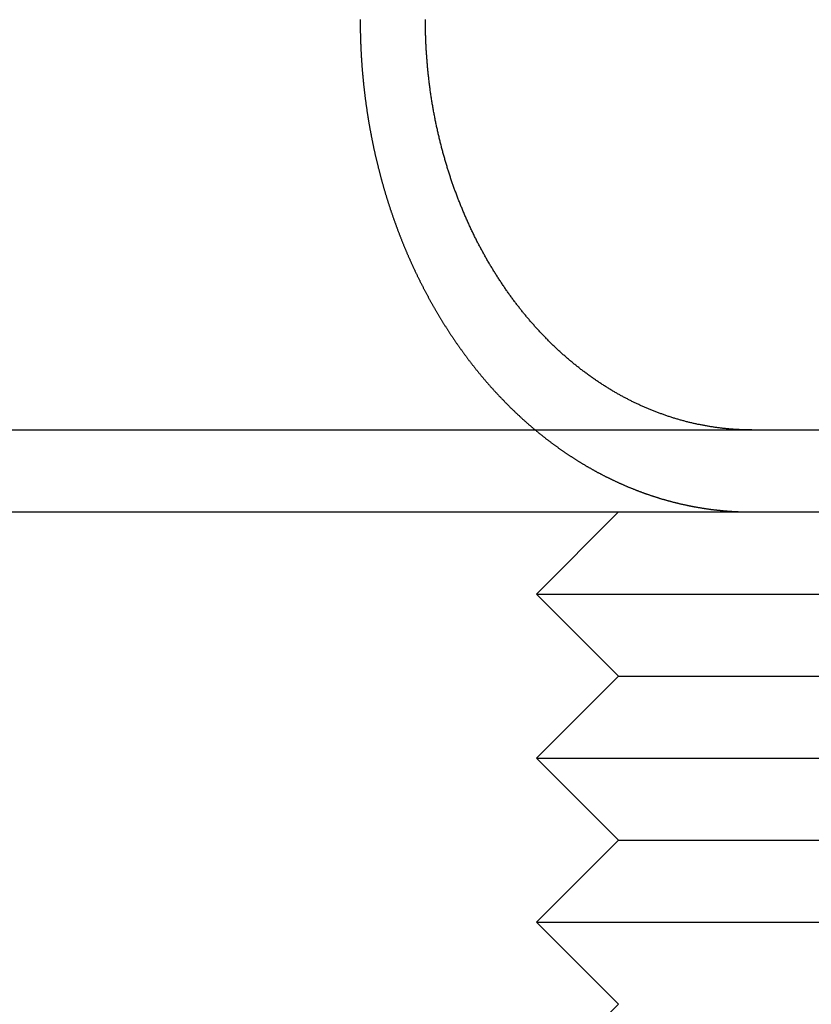
# Model space of a CAD drawing. Extents: x -161 to 139, y 206 to 1003.
# Drawn here: x 67 to 77, y 905 to 917 of the extents above; entities that cross this region are included whole.
import ezdxf

# ---------------------------------------------------------------- set-up
doc = ezdxf.new("R2010")
doc.units = 0
doc.header["$LTSCALE"] = 20
doc.linetypes.add('VERDECKT', pattern=[0.375, 0.25, -0.125])
doc.layers.get('0').update_dxf_attribs({"linetype": 'CONTINUOUS'})
doc.layers.add('HILF', color=2, linetype='CONTINUOUS')

# ---------------------------------------------------------------- blocks, each defined once
blk = doc.blocks.new('A$C98D42F3E')
at = {"color": 3, "linetype": 'CONTINUOUS', "extrusion": (0, 1, -2e-16)}
for p, q in [((-120.10434, 296), (130, 296)), ((70.98265, 295), (130, 295)), ((84.85557, 295), (83.85557, 294)), ((83.85557, 294), (93.85557, 294)), ((84.85557, 293), (83.85557, 294)), ((84.85557, 293), (83.85557, 292)), ((84.85557, 293), (92.85557, 293)), ((83.85557, 292), (93.85557, 292)), ((84.85557, 291), (83.85557, 292)), ((84.85557, 291), (83.85557, 290)), ((84.85557, 291), (92.85557, 291)), ((83.85557, 290), (93.85557, 290)), ((84.85557, 289), (83.85557, 290))]:
    blk.add_line(p, q, dxfattribs=at)
at = {"color": 1, "linetype": 'VERDECKT', "extrusion": (0, 1, -2e-16)}
blk.add_line((84.85557, 289), (83.85557, 288), dxfattribs=at)
at = {"color": 1}
for points in [[(81.7049, 301, 0), (81.7049, 300.992, 0), (81.7049, 300.984, 0), (81.7049, 300.976, 0), (81.7049, 300.968, 0), (81.705, 300.96, 0), (81.705, 300.952, 0), (81.7051, 300.944, 0), (81.7051, 300.936, 0), (81.7052, 300.928, 0), (81.7053, 300.92, 0), (81.7054, 300.912, 0), (81.7055, 300.904, 0), (81.7056, 300.896, 0), (81.7057, 300.888, 0), (81.7058, 300.88, 0), (81.706, 300.871, 0), (81.7061, 300.863, 0), (81.7063, 300.855, 0), (81.7064, 300.847, 0), (81.7066, 300.839, 0), (81.7068, 300.831, 0), (81.707, 300.823, 0), (81.7072, 300.814, 0), (81.7074, 300.806, 0), (81.7076, 300.798, 0), (81.7078, 300.79, 0), (81.708, 300.782, 0), (81.7083, 300.774, 0), (81.7085, 300.765, 0), (81.7088, 300.757, 0), (81.7091, 300.749, 0), (81.7093, 300.741, 0), (81.7096, 300.732, 0), (81.7099, 300.724, 0), (81.7102, 300.716, 0), (81.7105, 300.708, 0), (81.7109, 300.699, 0), (81.7112, 300.691, 0), (81.7115, 300.683, 0), (81.7119, 300.674, 0), (81.7123, 300.666, 0), (81.7126, 300.658, 0), (81.713, 300.65, 0), (81.7134, 300.641, 0), (81.7138, 300.633, 0), (81.7142, 300.625, 0), (81.7146, 300.616, 0), (81.7151, 300.608, 0), (81.7155, 300.599, 0), (81.716, 300.591, 0), (81.7164, 300.583, 0), (81.7169, 300.574, 0), (81.7174, 300.566, 0), (81.7178, 300.558, 0), (81.7183, 300.549, 0), (81.7189, 300.541, 0), (81.7194, 300.532, 0), (81.7199, 300.524, 0), (81.7204, 300.516, 0), (81.721, 300.507, 0), (81.7215, 300.499, 0), (81.7221, 300.49, 0), (81.7227, 300.482, 0), (81.7233, 300.474, 0), (81.7239, 300.465, 0), (81.7245, 300.457, 0), (81.7251, 300.448, 0), (81.7257, 300.44, 0), (81.7263, 300.431, 0), (81.727, 300.423, 0), (81.7276, 300.414, 0), (81.7283, 300.406, 0), (81.729, 300.397, 0), (81.7297, 300.389, 0), (81.7304, 300.381, 0), (81.7311, 300.372, 0), (81.7318, 300.364, 0), (81.7325, 300.355, 0), (81.7332, 300.347, 0), (81.734, 300.338, 0), (81.7347, 300.33, 0), (81.7355, 300.321, 0), (81.7363, 300.313, 0), (81.7371, 300.304, 0), (81.7379, 300.296, 0), (81.7387, 300.287, 0), (81.7395, 300.279, 0), (81.7403, 300.27, 0), (81.7411, 300.262, 0), (81.742, 300.253, 0), (81.7428, 300.245, 0), (81.7437, 300.236, 0), (81.7446, 300.227, 0), (81.7455, 300.219, 0), (81.7464, 300.21, 0), (81.7473, 300.202, 0), (81.7482, 300.193, 0), (81.7491, 300.185, 0), (81.75, 300.176, 0), (81.751, 300.168, 0), (81.752, 300.159, 0), (81.7529, 300.151, 0), (81.7539, 300.142, 0), (81.7549, 300.134, 0), (81.7559, 300.125, 0), (81.7569, 300.117, 0), (81.7579, 300.108, 0), (81.7589, 300.099, 0), (81.76, 300.091, 0), (81.761, 300.082, 0), (81.7621, 300.074, 0), (81.7631, 300.065, 0), (81.7642, 300.057, 0), (81.7653, 300.048, 0), (81.7664, 300.04, 0), (81.7675, 300.031, 0), (81.7686, 300.023, 0), (81.7697, 300.014, 0), (81.7709, 300.006, 0), (81.772, 299.997, 0), (81.7732, 299.988, 0), (81.7743, 299.98, 0), (81.7755, 299.971, 0), (81.7767, 299.963, 0), (81.7779, 299.954, 0), (81.7791, 299.946, 0), (81.7803, 299.937, 0), (81.7815, 299.929, 0), (81.7828, 299.92, 0), (81.784, 299.912, 0), (81.7853, 299.903, 0), (81.7865, 299.895, 0), (81.7878, 299.886, 0), (81.7891, 299.878, 0), (81.7904, 299.869, 0), (81.7917, 299.861, 0), (81.793, 299.852, 0), (81.7943, 299.844, 0), (81.7957, 299.835, 0), (81.797, 299.827, 0), (81.7983, 299.818, 0), (81.7997, 299.81, 0), (81.8011, 299.801, 0), (81.8025, 299.793, 0), (81.8039, 299.784, 0), (81.8053, 299.776, 0), (81.8067, 299.767, 0), (81.8081, 299.759, 0), (81.8095, 299.75, 0), (81.811, 299.742, 0), (81.8124, 299.733, 0), (81.8139, 299.725, 0), (81.8154, 299.716, 0), (81.8168, 299.708, 0), (81.8183, 299.699, 0), (81.8198, 299.691, 0), (81.8213, 299.682, 0), (81.8229, 299.674, 0), (81.8244, 299.666, 0), (81.8259, 299.657, 0), (81.8275, 299.649, 0), (81.829, 299.64, 0), (81.8306, 299.632, 0), (81.8322, 299.623, 0), (81.8337, 299.615, 0), (81.8353, 299.607, 0), (81.8369, 299.598, 0), (81.8385, 299.59, 0), (81.8402, 299.581, 0), (81.8418, 299.573, 0), (81.8434, 299.565, 0), (81.8451, 299.556, 0), (81.8467, 299.548, 0), (81.8484, 299.539, 0), (81.8501, 299.531, 0), (81.8518, 299.523, 0), (81.8535, 299.514, 0), (81.8552, 299.506, 0), (81.8569, 299.498, 0), (81.8586, 299.489, 0), (81.8603, 299.481, 0), (81.8621, 299.473, 0), (81.8638, 299.464, 0), (81.8656, 299.456, 0), (81.8673, 299.448, 0), (81.8691, 299.439, 0), (81.8709, 299.431, 0), (81.8727, 299.423, 0), (81.8745, 299.415, 0), (81.8763, 299.406, 0), (81.8781, 299.398, 0), (81.8799, 299.39, 0), (81.8817, 299.381, 0), (81.8836, 299.373, 0), (81.8854, 299.365, 0), (81.8873, 299.357, 0), (81.8892, 299.349, 0), (81.891, 299.34, 0), (81.8929, 299.332, 0), (81.8948, 299.324, 0), (81.8967, 299.316, 0), (81.8986, 299.308, 0), (81.9005, 299.299, 0), (81.9025, 299.291, 0), (81.9044, 299.283, 0), (81.9063, 299.275, 0), (81.9083, 299.267, 0), (81.9102, 299.259, 0), (81.9122, 299.25, 0), (81.9142, 299.242, 0), (81.9162, 299.234, 0), (81.9182, 299.226, 0), (81.9202, 299.218, 0), (81.9222, 299.21, 0), (81.9242, 299.202, 0), (81.9262, 299.194, 0), (81.9282, 299.186, 0), (81.9303, 299.178, 0), (81.9323, 299.17, 0), (81.9344, 299.162, 0), (81.9364, 299.154, 0), (81.9385, 299.145, 0), (81.9406, 299.137, 0), (81.9427, 299.129, 0), (81.9447, 299.122, 0), (81.9468, 299.114, 0), (81.9489, 299.106, 0), (81.9511, 299.098, 0), (81.9532, 299.09, 0), (81.9553, 299.082, 0), (81.9574, 299.074, 0), (81.9596, 299.066, 0), (81.9617, 299.058, 0), (81.9639, 299.05, 0), (81.966, 299.042, 0), (81.9682, 299.034, 0), (81.9704, 299.026, 0), (81.9726, 299.019, 0), (81.9747, 299.011, 0), (81.9769, 299.003, 0), (81.9791, 298.995, 0), (81.9814, 298.987, 0), (81.9836, 298.979, 0), (81.9858, 298.972, 0), (81.988, 298.964, 0), (81.9902, 298.956, 0), (81.9925, 298.948, 0), (81.9947, 298.941, 0), (81.997, 298.933, 0), (81.9992, 298.925, 0), (82.0015, 298.917, 0), (82.0038, 298.91, 0), (82.0061, 298.902, 0), (82.0083, 298.894, 0), (82.0106, 298.887, 0), (82.0129, 298.879, 0), (82.0152, 298.871, 0), (82.0175, 298.864, 0), (82.0198, 298.856, 0), (82.0222, 298.849, 0), (82.0245, 298.841, 0), (82.0268, 298.833, 0), (82.0291, 298.826, 0), (82.0315, 298.818, 0), (82.0338, 298.811, 0), (82.0362, 298.803, 0), (82.0385, 298.796, 0), (82.0409, 298.788, 0), (82.0432, 298.781, 0), (82.0456, 298.773, 0), (82.048, 298.766, 0), (82.0504, 298.758, 0), (82.0528, 298.751, 0), (82.0552, 298.743, 0), (82.0575, 298.736, 0), (82.0599, 298.729, 0), (82.0624, 298.721, 0), (82.0648, 298.714, 0), (82.0672, 298.707, 0), (82.0696, 298.699, 0), (82.072, 298.692, 0), (82.0745, 298.684, 0), (82.0769, 298.677, 0), (82.0794, 298.67, 0), (82.0819, 298.662, 0), (82.0844, 298.655, 0), (82.0869, 298.648, 0), (82.0894, 298.64, 0), (82.0919, 298.633, 0), (82.0944, 298.625, 0), (82.097, 298.618, 0), (82.0995, 298.611, 0), (82.1021, 298.603, 0), (82.1047, 298.596, 0), (82.1072, 298.588, 0), (82.1098, 298.581, 0), (82.1125, 298.574, 0), (82.1151, 298.566, 0), (82.1177, 298.559, 0), (82.1203, 298.551, 0), (82.123, 298.544, 0), (82.1257, 298.536, 0), (82.1283, 298.529, 0), (82.131, 298.521, 0), (82.1337, 298.514, 0), (82.1364, 298.506, 0), (82.1391, 298.499, 0), (82.1419, 298.492, 0), (82.1446, 298.484, 0), (82.1474, 298.477, 0), (82.1501, 298.469, 0), (82.1529, 298.462, 0), (82.1557, 298.454, 0), (82.1585, 298.447, 0), (82.1613, 298.439, 0), (82.1641, 298.432, 0), (82.1669, 298.424, 0), (82.1697, 298.417, 0), (82.1726, 298.409, 0), (82.1754, 298.402, 0), (82.1783, 298.394, 0), (82.1812, 298.387, 0), (82.1841, 298.379, 0), (82.187, 298.372, 0), (82.1899, 298.364, 0), (82.1928, 298.357, 0), (82.1957, 298.349, 0), (82.1987, 298.342, 0), (82.2016, 298.334, 0), (82.2046, 298.327, 0), (82.2076, 298.319, 0), (82.2106, 298.312, 0), (82.2136, 298.304, 0), (82.2166, 298.297, 0), (82.2196, 298.289, 0), (82.2226, 298.282, 0), (82.2257, 298.274, 0), (82.2287, 298.267, 0), (82.2318, 298.259, 0), (82.2348, 298.252, 0), (82.2379, 298.244, 0), (82.241, 298.237, 0), (82.2441, 298.229, 0), (82.2472, 298.222, 0), (82.2503, 298.214, 0), (82.2535, 298.207, 0), (82.2566, 298.199, 0), (82.2598, 298.192, 0), (82.2629, 298.184, 0), (82.2661, 298.177, 0), (82.2693, 298.169, 0), (82.2725, 298.162, 0), (82.2757, 298.154, 0), (82.2789, 298.147, 0), (82.2821, 298.139, 0), (82.2854, 298.132, 0), (82.2886, 298.124, 0), (82.2919, 298.117, 0), (82.2951, 298.109, 0), (82.2984, 298.102, 0), (82.3017, 298.094, 0), (82.305, 298.087, 0), (82.3083, 298.079, 0), (82.3116, 298.072, 0), (82.315, 298.064, 0), (82.3183, 298.057, 0), (82.3216, 298.049, 0), (82.325, 298.042, 0), (82.3284, 298.035, 0), (82.3317, 298.027, 0), (82.3351, 298.02, 0), (82.3385, 298.012, 0), (82.3419, 298.005, 0), (82.3454, 297.997, 0), (82.3488, 297.99, 0), (82.3522, 297.982, 0), (82.3557, 297.975, 0), (82.3591, 297.968, 0), (82.3626, 297.96, 0), (82.3661, 297.953, 0), (82.3695, 297.945, 0), (82.373, 297.938, 0), (82.3765, 297.93, 0), (82.3801, 297.923, 0), (82.3836, 297.916, 0), (82.3871, 297.908, 0), (82.3906, 297.901, 0), (82.3942, 297.893, 0), (82.3978, 297.886, 0), (82.4013, 297.879, 0), (82.4049, 297.871, 0), (82.4085, 297.864, 0), (82.4121, 297.857, 0), (82.4157, 297.849, 0), (82.4193, 297.842, 0), (82.4229, 297.835, 0), (82.4266, 297.827, 0), (82.4302, 297.82, 0), (82.4338, 297.813, 0), (82.4375, 297.805, 0), (82.4412, 297.798, 0), (82.4449, 297.791, 0), (82.4485, 297.783, 0), (82.4522, 297.776, 0), (82.4559, 297.769, 0), (82.4596, 297.761, 0), (82.4634, 297.754, 0), (82.4671, 297.747, 0), (82.4708, 297.739, 0), (82.4746, 297.732, 0), (82.4783, 297.725, 0), (82.4821, 297.718, 0), (82.4859, 297.71, 0), (82.4897, 297.703, 0), (82.4935, 297.696, 0), (82.4972, 297.689, 0), (82.5011, 297.682, 0), (82.5049, 297.674, 0), (82.5087, 297.667, 0), (82.5125, 297.66, 0), (82.5164, 297.653, 0), (82.5202, 297.646, 0), (82.5241, 297.638, 0), (82.5279, 297.631, 0), (82.5318, 297.624, 0), (82.5357, 297.617, 0), (82.5396, 297.61, 0), (82.5435, 297.603, 0), (82.5474, 297.595, 0), (82.5513, 297.588, 0), (82.5552, 297.581, 0), (82.5592, 297.574, 0), (82.5631, 297.567, 0), (82.567, 297.56, 0), (82.571, 297.553, 0), (82.5749, 297.546, 0), (82.5789, 297.539, 0), (82.5829, 297.532, 0), (82.5869, 297.524, 0), (82.5909, 297.517, 0), (82.5949, 297.51, 0), (82.5989, 297.503, 0), (82.6029, 297.496, 0), (82.6069, 297.489, 0), (82.6109, 297.482, 0), (82.6149, 297.475, 0), (82.619, 297.468, 0), (82.623, 297.461, 0), (82.6271, 297.454, 0), (82.6311, 297.447, 0), (82.6352, 297.44, 0), (82.6393, 297.434, 0), (82.6434, 297.427, 0), (82.6475, 297.42, 0), (82.6516, 297.413, 0), (82.6557, 297.406, 0), (82.6598, 297.399, 0), (82.6639, 297.392, 0), (82.668, 297.385, 0), (82.6721, 297.378, 0), (82.6763, 297.371, 0), (82.6804, 297.365, 0), (82.6845, 297.358, 0), (82.6887, 297.351, 0), (82.6929, 297.344, 0), (82.697, 297.337, 0), (82.7012, 297.331, 0), (82.7054, 297.324, 0), (82.7095, 297.317, 0), (82.7137, 297.31, 0), (82.7179, 297.303, 0), (82.7221, 297.297, 0), (82.7263, 297.29, 0), (82.7305, 297.283, 0), (82.7348, 297.277, 0), (82.739, 297.27, 0), (82.7432, 297.263, 0), (82.7474, 297.256, 0), (82.7517, 297.25, 0), (82.7559, 297.243, 0), (82.7602, 297.237, 0), (82.7644, 297.23, 0), (82.7687, 297.223, 0), (82.773, 297.217, 0), (82.7772, 297.21, 0), (82.7815, 297.203, 0), (82.7858, 297.197, 0), (82.7901, 297.19, 0), (82.7944, 297.184, 0), (82.7987, 297.177, 0), (82.803, 297.171, 0), (82.8073, 297.164, 0), (82.8116, 297.158, 0), (82.8159, 297.151, 0), (82.8202, 297.145, 0), (82.8245, 297.138, 0), (82.8289, 297.132, 0), (82.8332, 297.125, 0), (82.8375, 297.119, 0), (82.8419, 297.112, 0), (82.8462, 297.106, 0), (82.8506, 297.1, 0), (82.8549, 297.093, 0), (82.8593, 297.087, 0), (82.8636, 297.08, 0), (82.868, 297.074, 0), (82.8723, 297.068, 0), (82.8767, 297.061, 0), (82.8811, 297.055, 0), (82.8855, 297.049, 0), (82.8899, 297.043, 0), (82.8942, 297.036, 0), (82.8986, 297.03, 0), (82.903, 297.024, 0), (82.9074, 297.018, 0), (82.9118, 297.011, 0), (82.9162, 297.005, 0), (82.9206, 296.999, 0), (82.925, 296.993, 0), (82.9294, 296.987, 0), (82.9338, 296.98, 0), (82.9383, 296.974, 0), (82.9427, 296.968, 0), (82.9471, 296.962, 0), (82.9515, 296.956, 0), (82.9559, 296.95, 0), (82.9604, 296.944, 0), (82.9648, 296.938, 0), (82.9692, 296.932, 0), (82.9737, 296.926, 0), (82.9781, 296.92, 0), (82.9825, 296.914, 0), (82.987, 296.908, 0), (82.9914, 296.902, 0), (82.9959, 296.896, 0), (83.0003, 296.89, 0), (83.0048, 296.884, 0), (83.0092, 296.878, 0), (83.0136, 296.872, 0), (83.0181, 296.866, 0), (83.0226, 296.86, 0), (83.027, 296.854, 0), (83.0315, 296.848, 0), (83.0359, 296.843, 0), (83.0404, 296.837, 0), (83.0448, 296.831, 0), (83.0493, 296.825, 0), (83.0537, 296.819, 0), (83.0582, 296.814, 0), (83.0627, 296.808, 0), (83.0671, 296.802, 0), (83.0716, 296.796, 0), (83.0761, 296.791, 0), (83.0805, 296.785, 0), (83.085, 296.779, 0), (83.0894, 296.774, 0), (83.0939, 296.768, 0), (83.0984, 296.762, 0), (83.1028, 296.757, 0), (83.1073, 296.751, 0), (83.1118, 296.745, 0), (83.1163, 296.74, 0), (83.1208, 296.734, 0), (83.1253, 296.729, 0), (83.1299, 296.723, 0), (83.1344, 296.717, 0), (83.139, 296.712, 0), (83.1436, 296.706, 0), (83.1481, 296.701, 0), (83.1527, 296.695, 0), (83.1573, 296.689, 0), (83.1619, 296.684, 0), (83.1666, 296.678, 0), (83.1712, 296.672, 0), (83.1759, 296.667, 0), (83.1805, 296.661, 0), (83.1852, 296.656, 0), (83.1899, 296.65, 0), (83.1946, 296.644, 0), (83.1993, 296.639, 0), (83.204, 296.633, 0), (83.2087, 296.628, 0), (83.2135, 296.622, 0), (83.2182, 296.616, 0), (83.223, 296.611, 0), (83.2277, 296.605, 0), (83.2325, 296.6, 0), (83.2373, 296.594, 0), (83.2421, 296.589, 0), (83.2469, 296.583, 0), (83.2518, 296.577, 0), (83.2566, 296.572, 0), (83.2615, 296.566, 0), (83.2663, 296.561, 0), (83.2712, 296.555, 0), (83.2761, 296.55, 0), (83.281, 296.544, 0), (83.2859, 296.539, 0), (83.2908, 296.533, 0), (83.2957, 296.527, 0), (83.3006, 296.522, 0), (83.3056, 296.516, 0), (83.3105, 296.511, 0), (83.3155, 296.505, 0), (83.3204, 296.5, 0), (83.3254, 296.494, 0), (83.3304, 296.489, 0), (83.3354, 296.483, 0), (83.3404, 296.478, 0), (83.3455, 296.472, 0), (83.3505, 296.467, 0), (83.3555, 296.461, 0), (83.3606, 296.456, 0), (83.3656, 296.45, 0), (83.3707, 296.445, 0), (83.3758, 296.439, 0), (83.3809, 296.434, 0), (83.386, 296.428, 0), (83.3911, 296.423, 0), (83.3962, 296.417, 0), (83.4013, 296.412, 0), (83.4065, 296.407, 0), (83.4116, 296.401, 0), (83.4168, 296.396, 0), (83.422, 296.39, 0), (83.4271, 296.385, 0), (83.4323, 296.379, 0), (83.4375, 296.374, 0), (83.4427, 296.369, 0), (83.4479, 296.363, 0), (83.4532, 296.358, 0), (83.4584, 296.353, 0), (83.4636, 296.347, 0), (83.4689, 296.342, 0), (83.4741, 296.336, 0), (83.4794, 296.331, 0), (83.4847, 296.326, 0), (83.49, 296.32, 0), (83.4953, 296.315, 0), (83.5006, 296.31, 0), (83.5059, 296.304, 0), (83.5112, 296.299, 0), (83.5165, 296.294, 0), (83.5219, 296.288, 0), (83.5272, 296.283, 0), (83.5326, 296.278, 0), (83.5379, 296.273, 0), (83.5433, 296.267, 0), (83.5487, 296.262, 0), (83.5541, 296.257, 0), (83.5595, 296.252, 0), (83.5649, 296.246, 0), (83.5703, 296.241, 0), (83.5757, 296.236, 0), (83.5811, 296.231, 0), (83.5866, 296.225, 0), (83.592, 296.22, 0), (83.5975, 296.215, 0), (83.6029, 296.21, 0), (83.6084, 296.205, 0), (83.6139, 296.2, 0), (83.6194, 296.194, 0), (83.6248, 296.189, 0), (83.6303, 296.184, 0), (83.6358, 296.179, 0), (83.6414, 296.174, 0), (83.6469, 296.169, 0), (83.6524, 296.164, 0), (83.6579, 296.158, 0), (83.6635, 296.153, 0), (83.669, 296.148, 0), (83.6746, 296.143, 0), (83.6801, 296.138, 0), (83.6857, 296.133, 0), (83.6913, 296.128, 0), (83.6969, 296.123, 0), (83.7025, 296.118, 0), (83.708, 296.113, 0), (83.7137, 296.108, 0), (83.7193, 296.103, 0), (83.7249, 296.098, 0), (83.7305, 296.093, 0), (83.7361, 296.088, 0), (83.7418, 296.083, 0), (83.7474, 296.078, 0), (83.753, 296.073, 0), (83.7587, 296.068, 0), (83.7644, 296.063, 0), (83.77, 296.058, 0), (83.7757, 296.053, 0), (83.7814, 296.049, 0), (83.7871, 296.044, 0), (83.7927, 296.039, 0), (83.7984, 296.034, 0), (83.8041, 296.029, 0), (83.8098, 296.024, 0), (83.8156, 296.019, 0), (83.8213, 296.015, 0), (83.827, 296.01, 0), (83.8327, 296.005, 0), (83.8385, 296, 0), (83.8442, 295.995, 0), (83.85, 295.991, 0), (83.8557, 295.986, 0), (83.8615, 295.981, 0), (83.8672, 295.976, 0), (83.873, 295.972, 0), (83.8788, 295.967, 0), (83.8845, 295.962, 0), (83.8903, 295.958, 0), (83.8961, 295.953, 0), (83.9019, 295.948, 0), (83.9077, 295.943, 0), (83.9135, 295.939, 0), (83.9193, 295.934, 0), (83.9251, 295.93, 0), (83.9309, 295.925, 0), (83.9367, 295.92, 0), (83.9426, 295.916, 0), (83.9484, 295.911, 0), (83.9542, 295.907, 0), (83.9601, 295.902, 0), (83.9659, 295.897, 0), (83.9717, 295.893, 0), (83.9776, 295.888, 0), (83.9834, 295.884, 0), (83.9893, 295.879, 0), (83.9951, 295.875, 0), (84.001, 295.87, 0), (84.0069, 295.866, 0), (84.0127, 295.862, 0), (84.0186, 295.857, 0), (84.0245, 295.853, 0), (84.0304, 295.848, 0), (84.0363, 295.844, 0), (84.0421, 295.839, 0), (84.048, 295.835, 0), (84.0539, 295.831, 0), (84.0598, 295.826, 0), (84.0657, 295.822, 0), (84.0716, 295.818, 0), (84.0775, 295.813, 0), (84.0834, 295.809, 0), (84.0893, 295.805, 0), (84.0952, 295.8, 0), (84.1012, 295.796, 0), (84.1071, 295.792, 0), (84.113, 295.788, 0), (84.1189, 295.783, 0), (84.1248, 295.779, 0), (84.1308, 295.775, 0), (84.1367, 295.771, 0), (84.1426, 295.767, 0), (84.1486, 295.762, 0), (84.1545, 295.758, 0), (84.1604, 295.754, 0), (84.1664, 295.75, 0), (84.1723, 295.746, 0), (84.1782, 295.742, 0), (84.1842, 295.738, 0), (84.1901, 295.733, 0), (84.1961, 295.729, 0), (84.202, 295.725, 0), (84.208, 295.721, 0), (84.2139, 295.717, 0), (84.2199, 295.713, 0), (84.2258, 295.709, 0), (84.2318, 295.705, 0), (84.2377, 295.701, 0), (84.2437, 295.697, 0), (84.2496, 295.693, 0), (84.2556, 295.689, 0), (84.2616, 295.685, 0), (84.2675, 295.681, 0), (84.2735, 295.678, 0), (84.2794, 295.674, 0), (84.2854, 295.67, 0), (84.2913, 295.666, 0), (84.2973, 295.662, 0), (84.3033, 295.658, 0), (84.3092, 295.654, 0), (84.3152, 295.651, 0), (84.3211, 295.647, 0), (84.3271, 295.643, 0), (84.3331, 295.639, 0), (84.339, 295.635, 0), (84.345, 295.632, 0), (84.3509, 295.628, 0), (84.3569, 295.624, 0), (84.3628, 295.621, 0), (84.3688, 295.617, 0), (84.3748, 295.613, 0), (84.3807, 295.61, 0), (84.3867, 295.606, 0), (84.3926, 295.602, 0), (84.3986, 295.599, 0), (84.4045, 295.595, 0), (84.4105, 295.591, 0), (84.4164, 295.588, 0), (84.4224, 295.584, 0), (84.4283, 295.581, 0), (84.4343, 295.577, 0), (84.4402, 295.574, 0), (84.4461, 295.57, 0), (84.4521, 295.567, 0), (84.458, 295.563, 0), (84.4639, 295.56, 0), (84.4699, 295.556, 0), (84.4758, 295.553, 0), (84.4817, 295.549, 0), (84.4877, 295.546, 0), (84.4936, 295.542, 0), (84.4995, 295.539, 0), (84.5054, 295.536, 0), (84.5113, 295.532, 0), (84.5172, 295.529, 0), (84.5232, 295.526, 0), (84.5291, 295.522, 0), (84.535, 295.519, 0), (84.5409, 295.516, 0), (84.5468, 295.512, 0), (84.5527, 295.509, 0), (84.5586, 295.506, 0), (84.5644, 295.503, 0), (84.5703, 295.499, 0), (84.5762, 295.496, 0), (84.5821, 295.493, 0), (84.588, 295.49, 0), (84.5938, 295.487, 0), (84.5997, 295.483, 0), (84.6056, 295.48, 0), (84.6114, 295.477, 0), (84.6173, 295.474, 0), (84.6231, 295.471, 0), (84.629, 295.468, 0), (84.6348, 295.465, 0), (84.6407, 295.462, 0), (84.6465, 295.459, 0), (84.6523, 295.456, 0), (84.6582, 295.453, 0), (84.664, 295.45, 0), (84.6699, 295.446, 0), (84.6758, 295.443, 0), (84.6816, 295.44, 0), (84.6875, 295.437, 0), (84.6935, 295.434, 0), (84.6994, 295.431, 0), (84.7053, 295.428, 0), (84.7112, 295.426, 0), (84.7172, 295.423, 0), (84.7231, 295.42, 0), (84.7291, 295.417, 0), (84.7351, 295.414, 0), (84.7411, 295.411, 0), (84.7471, 295.408, 0), (84.7531, 295.405, 0), (84.7591, 295.402, 0), (84.7651, 295.399, 0), (84.7712, 295.396, 0), (84.7772, 295.393, 0), (84.7833, 295.39, 0), (84.7893, 295.387, 0), (84.7954, 295.385, 0), (84.8015, 295.382, 0), (84.8076, 295.379, 0), (84.8137, 295.376, 0), (84.8198, 295.373, 0), (84.826, 295.37, 0), (84.8321, 295.367, 0), (84.8382, 295.365, 0), (84.8444, 295.362, 0), (84.8505, 295.359, 0), (84.8567, 295.356, 0), (84.8629, 295.353, 0), (84.8691, 295.351, 0), (84.8753, 295.348, 0), (84.8815, 295.345, 0), (84.8877, 295.342, 0), (84.8939, 295.339, 0), (84.9001, 295.337, 0), (84.9064, 295.334, 0), (84.9126, 295.331, 0), (84.9189, 295.329, 0), (84.9251, 295.326, 0), (84.9314, 295.323, 0), (84.9377, 295.32, 0), (84.944, 295.318, 0), (84.9503, 295.315, 0), (84.9566, 295.312, 0), (84.9629, 295.31, 0), (84.9692, 295.307, 0), (84.9755, 295.304, 0), (84.9818, 295.302, 0), (84.9882, 295.299, 0), (84.9945, 295.297, 0), (85.0009, 295.294, 0), (85.0073, 295.291, 0), (85.0136, 295.289, 0), (85.02, 295.286, 0), (85.0264, 295.284, 0), (85.0328, 295.281, 0), (85.0392, 295.278, 0), (85.0456, 295.276, 0), (85.052, 295.273, 0), (85.0584, 295.271, 0), (85.0649, 295.268, 0), (85.0713, 295.266, 0), (85.0777, 295.263, 0), (85.0842, 295.261, 0), (85.0906, 295.258, 0), (85.0971, 295.256, 0), (85.1036, 295.254, 0), (85.11, 295.251, 0), (85.1165, 295.249, 0), (85.123, 295.246, 0), (85.1295, 295.244, 0), (85.136, 295.241, 0), (85.1425, 295.239, 0), (85.149, 295.237, 0), (85.1555, 295.234, 0), (85.1621, 295.232, 0), (85.1686, 295.23, 0), (85.1751, 295.227, 0), (85.1817, 295.225, 0), (85.1882, 295.223, 0), (85.1948, 295.22, 0), (85.2013, 295.218, 0), (85.2079, 295.216, 0), (85.2144, 295.214, 0), (85.221, 295.211, 0), (85.2276, 295.209, 0), (85.2342, 295.207, 0), (85.2408, 295.205, 0), (85.2474, 295.202, 0), (85.254, 295.2, 0), (85.2606, 295.198, 0), (85.2672, 295.196, 0), (85.2738, 295.194, 0), (85.2804, 295.191, 0), (85.287, 295.189, 0), (85.2937, 295.187, 0), (85.3003, 295.185, 0), (85.3069, 295.183, 0), (85.3136, 295.181, 0), (85.3202, 295.179, 0), (85.3269, 295.177, 0), (85.3335, 295.175, 0), (85.3402, 295.172, 0), (85.3468, 295.17, 0), (85.3535, 295.168, 0), (85.3602, 295.166, 0), (85.3668, 295.164, 0), (85.3735, 295.162, 0), (85.3802, 295.16, 0), (85.3869, 295.158, 0), (85.3936, 295.156, 0), (85.4002, 295.154, 0), (85.4069, 295.153, 0), (85.4136, 295.151, 0), (85.4203, 295.149, 0), (85.427, 295.147, 0), (85.4337, 295.145, 0), (85.4405, 295.143, 0), (85.4472, 295.141, 0), (85.4539, 295.139, 0), (85.4606, 295.137, 0), (85.4673, 295.136, 0), (85.474, 295.134, 0), (85.4808, 295.132, 0), (85.4875, 295.13, 0), (85.4942, 295.128, 0), (85.501, 295.127, 0), (85.5077, 295.125, 0), (85.5144, 295.123, 0), (85.5212, 295.121, 0), (85.5279, 295.12, 0), (85.5347, 295.118, 0), (85.5414, 295.116, 0), (85.5482, 295.115, 0), (85.5549, 295.113, 0), (85.5617, 295.111, 0), (85.5684, 295.11, 0), (85.5752, 295.108, 0), (85.5819, 295.106, 0), (85.5887, 295.105, 0), (85.5955, 295.103, 0), (85.6022, 295.101, 0), (85.609, 295.1, 0), (85.6157, 295.098, 0), (85.6225, 295.097, 0), (85.6293, 295.095, 0), (85.636, 295.094, 0), (85.6428, 295.092, 0), (85.6496, 295.091, 0), (85.6564, 295.089, 0), (85.6631, 295.088, 0), (85.6699, 295.086, 0), (85.6767, 295.085, 0), (85.6834, 295.083, 0), (85.6902, 295.082, 0), (85.697, 295.08, 0), (85.7038, 295.079, 0), (85.7105, 295.078, 0), (85.7173, 295.076, 0), (85.7241, 295.075, 0), (85.7309, 295.074, 0), (85.7377, 295.072, 0), (85.7444, 295.071, 0), (85.7512, 295.07, 0), (85.758, 295.068, 0), (85.7648, 295.067, 0), (85.7715, 295.066, 0), (85.7783, 295.064, 0), (85.7851, 295.063, 0), (85.7918, 295.062, 0), (85.7986, 295.061, 0), (85.8054, 295.06, 0), (85.8122, 295.058, 0), (85.8189, 295.057, 0), (85.8257, 295.056, 0), (85.8325, 295.055, 0), (85.8392, 295.054, 0), (85.846, 295.053, 0), (85.8528, 295.051, 0), (85.8595, 295.05, 0), (85.8663, 295.049, 0), (85.8731, 295.048, 0), (85.8798, 295.047, 0), (85.8866, 295.046, 0), (85.8933, 295.045, 0), (85.9001, 295.044, 0), (85.9068, 295.043, 0), (85.9136, 295.042, 0), (85.9203, 295.041, 0), (85.9271, 295.04, 0), (85.9338, 295.039, 0), (85.9406, 295.038, 0), (85.9473, 295.037, 0), (85.954, 295.036, 0), (85.9608, 295.035, 0), (85.9675, 295.034, 0), (85.9742, 295.033, 0), (85.981, 295.032, 0), (85.9877, 295.031, 0), (85.9944, 295.031, 0), (86.0011, 295.03, 0), (86.0078, 295.029, 0), (86.0146, 295.028, 0), (86.0213, 295.027, 0), (86.028, 295.026, 0), (86.0347, 295.026, 0), (86.0414, 295.025, 0), (86.0481, 295.024, 0), (86.0548, 295.023, 0), (86.0615, 295.023, 0), (86.0682, 295.022, 0), (86.0748, 295.021, 0), (86.0815, 295.021, 0), (86.0882, 295.02, 0), (86.0949, 295.019, 0), (86.1015, 295.018, 0), (86.1082, 295.018, 0), (86.1148, 295.017, 0), (86.1215, 295.017, 0), (86.1282, 295.016, 0), (86.1348, 295.015, 0), (86.1414, 295.015, 0), (86.1481, 295.014, 0), (86.1547, 295.014, 0), (86.1613, 295.013, 0), (86.168, 295.012, 0), (86.1746, 295.012, 0), (86.1812, 295.011, 0), (86.1878, 295.011, 0), (86.1944, 295.01, 0), (86.201, 295.01, 0), (86.2076, 295.009, 0), (86.2142, 295.009, 0), (86.2208, 295.009, 0), (86.2274, 295.008, 0), (86.2339, 295.008, 0), (86.2405, 295.007, 0), (86.2471, 295.007, 0), (86.2536, 295.007, 0), (86.2602, 295.006, 0), (86.2667, 295.006, 0), (86.2732, 295.005, 0)], [(86.2732, 295.005, 0), (86.2748, 295.005, 0), (86.2764, 295.005, 0), (86.278, 295.005, 0), (86.2796, 295.005, 0), (86.2812, 295.005, 0), (86.2828, 295.005, 0), (86.2844, 295.005, 0), (86.286, 295.005, 0), (86.2876, 295.005, 0), (86.2892, 295.005, 0), (86.2908, 295.005, 0), (86.2924, 295.004, 0), (86.294, 295.004, 0), (86.2956, 295.004, 0), (86.2972, 295.004, 0), (86.2988, 295.004, 0), (86.3004, 295.004, 0), (86.302, 295.004, 0), (86.3036, 295.004, 0), (86.3052, 295.004, 0), (86.3068, 295.004, 0), (86.3084, 295.004, 0), (86.31, 295.004, 0), (86.3116, 295.004, 0), (86.3132, 295.003, 0), (86.3148, 295.003, 0), (86.3164, 295.003, 0), (86.318, 295.003, 0), (86.3196, 295.003, 0), (86.3212, 295.003, 0), (86.3228, 295.003, 0), (86.3244, 295.003, 0), (86.326, 295.003, 0), (86.3276, 295.003, 0), (86.3292, 295.003, 0), (86.3308, 295.003, 0), (86.3324, 295.003, 0), (86.3341, 295.003, 0), (86.3357, 295.003, 0), (86.3373, 295.003, 0), (86.3389, 295.002, 0), (86.3405, 295.002, 0), (86.3421, 295.002, 0), (86.3437, 295.002, 0), (86.3453, 295.002, 0), (86.3469, 295.002, 0), (86.3485, 295.002, 0), (86.3501, 295.002, 0), (86.3518, 295.002, 0), (86.3534, 295.002, 0), (86.355, 295.002, 0), (86.3566, 295.002, 0), (86.3582, 295.002, 0), (86.3598, 295.002, 0), (86.3614, 295.002, 0), (86.363, 295.002, 0), (86.3647, 295.002, 0), (86.3663, 295.002, 0), (86.3679, 295.002, 0), (86.3695, 295.002, 0), (86.3711, 295.001, 0), (86.3727, 295.001, 0), (86.3744, 295.001, 0), (86.376, 295.001, 0), (86.3776, 295.001, 0), (86.3792, 295.001, 0), (86.3808, 295.001, 0), (86.3824, 295.001, 0), (86.3841, 295.001, 0), (86.3857, 295.001, 0), (86.3873, 295.001, 0), (86.3889, 295.001, 0), (86.3905, 295.001, 0), (86.3922, 295.001, 0), (86.3938, 295.001, 0), (86.3954, 295.001, 0), (86.397, 295.001, 0), (86.3986, 295.001, 0), (86.4003, 295.001, 0), (86.4019, 295.001, 0), (86.4035, 295.001, 0), (86.4051, 295.001, 0), (86.4068, 295.001, 0), (86.4084, 295.001, 0), (86.41, 295.001, 0), (86.4116, 295.001, 0), (86.4133, 295.001, 0), (86.4149, 295.001, 0), (86.4165, 295, 0), (86.4181, 295, 0), (86.4198, 295, 0), (86.4214, 295, 0), (86.423, 295, 0), (86.4246, 295, 0), (86.4263, 295, 0), (86.4279, 295, 0), (86.4295, 295, 0), (86.4312, 295, 0), (86.4328, 295, 0), (86.4344, 295, 0), (86.436, 295, 0), (86.4377, 295, 0), (86.4393, 295, 0), (86.4409, 295, 0), (86.4426, 295, 0), (86.4442, 295, 0), (86.4458, 295, 0), (86.4475, 295, 0), (86.4491, 295, 0), (86.4507, 295, 0), (86.4524, 295, 0), (86.454, 295, 0), (86.4556, 295, 0), (86.4573, 295, 0), (86.4589, 295, 0), (86.4605, 295, 0), (86.4622, 295, 0), (86.4638, 295, 0), (86.4655, 295, 0), (86.4671, 295, 0), (86.4687, 295, 0), (86.4704, 295, 0), (86.472, 295, 0), (86.4736, 295, 0), (86.4753, 295, 0), (86.4769, 295, 0), (86.4786, 295, 0)]]:
    blk.add_polyline3d(points, dxfattribs=at)
at = {"color": 3}
for points in [[(86.2732, 296.006, 0), (86.2629, 296.007, 0), (86.2526, 296.008, 0), (86.2423, 296.009, 0), (86.232, 296.009, 0), (86.2216, 296.01, 0), (86.2112, 296.011, 0), (86.2008, 296.012, 0), (86.1904, 296.013, 0), (86.18, 296.014, 0), (86.1696, 296.015, 0), (86.1591, 296.016, 0), (86.1487, 296.017, 0), (86.1382, 296.018, 0), (86.1278, 296.019, 0), (86.1173, 296.02, 0), (86.1068, 296.022, 0), (86.0963, 296.023, 0), (86.0858, 296.024, 0), (86.0752, 296.026, 0), (86.0647, 296.027, 0), (86.0542, 296.028, 0), (86.0436, 296.03, 0), (86.0331, 296.031, 0), (86.0225, 296.033, 0), (86.0119, 296.034, 0), (86.0014, 296.036, 0), (85.9908, 296.037, 0), (85.9802, 296.039, 0), (85.9696, 296.041, 0), (85.959, 296.043, 0), (85.9484, 296.044, 0), (85.9378, 296.046, 0), (85.9272, 296.048, 0), (85.9166, 296.05, 0), (85.906, 296.052, 0), (85.8954, 296.054, 0), (85.8848, 296.056, 0), (85.8742, 296.058, 0), (85.8636, 296.06, 0), (85.8529, 296.062, 0), (85.8423, 296.064, 0), (85.8317, 296.066, 0), (85.8211, 296.068, 0), (85.8105, 296.071, 0), (85.7999, 296.073, 0), (85.7893, 296.075, 0), (85.7787, 296.077, 0), (85.7681, 296.08, 0), (85.7575, 296.082, 0), (85.7469, 296.085, 0), (85.7363, 296.087, 0), (85.7257, 296.09, 0), (85.7151, 296.092, 0), (85.7045, 296.095, 0), (85.694, 296.098, 0), (85.6834, 296.1, 0), (85.6728, 296.103, 0), (85.6623, 296.106, 0), (85.6518, 296.109, 0), (85.6412, 296.111, 0), (85.6307, 296.114, 0), (85.6202, 296.117, 0), (85.6097, 296.12, 0), (85.5992, 296.123, 0), (85.5887, 296.126, 0), (85.5782, 296.129, 0), (85.5677, 296.132, 0), (85.5572, 296.135, 0), (85.5468, 296.139, 0), (85.5364, 296.142, 0), (85.5259, 296.145, 0), (85.5155, 296.148, 0), (85.5051, 296.152, 0), (85.4947, 296.155, 0), (85.4843, 296.158, 0), (85.474, 296.162, 0), (85.4636, 296.165, 0), (85.4533, 296.168, 0), (85.443, 296.172, 0), (85.4326, 296.175, 0), (85.4224, 296.179, 0), (85.4121, 296.183, 0), (85.4018, 296.186, 0), (85.3916, 296.19, 0), (85.3813, 296.194, 0), (85.3711, 296.197, 0), (85.3609, 296.201, 0), (85.3508, 296.205, 0), (85.3406, 296.209, 0), (85.3305, 296.212, 0), (85.3203, 296.216, 0), (85.3102, 296.22, 0), (85.3001, 296.224, 0), (85.2901, 296.228, 0), (85.28, 296.232, 0), (85.27, 296.236, 0), (85.26, 296.24, 0), (85.25, 296.244, 0), (85.2401, 296.248, 0), (85.2301, 296.252, 0), (85.2202, 296.256, 0), (85.2103, 296.26, 0), (85.2004, 296.265, 0), (85.1906, 296.269, 0), (85.1808, 296.273, 0), (85.171, 296.277, 0), (85.1612, 296.282, 0), (85.1514, 296.286, 0), (85.1417, 296.29, 0), (85.132, 296.294, 0), (85.1223, 296.299, 0), (85.1127, 296.303, 0), (85.1031, 296.308, 0), (85.0935, 296.312, 0), (85.0839, 296.317, 0), (85.0744, 296.321, 0), (85.0649, 296.326, 0), (85.0554, 296.33, 0), (85.0459, 296.335, 0), (85.0365, 296.339, 0), (85.0271, 296.344, 0), (85.0177, 296.348, 0), (85.0084, 296.353, 0), (84.9991, 296.358, 0), (84.9898, 296.362, 0), (84.9806, 296.367, 0), (84.9714, 296.372, 0), (84.9622, 296.377, 0), (84.953, 296.381, 0), (84.9439, 296.386, 0), (84.9347, 296.391, 0), (84.9256, 296.396, 0), (84.9164, 296.401, 0), (84.9072, 296.406, 0), (84.898, 296.411, 0), (84.8888, 296.416, 0), (84.8796, 296.421, 0), (84.8704, 296.426, 0), (84.8611, 296.431, 0), (84.8519, 296.436, 0), (84.8426, 296.441, 0), (84.8334, 296.447, 0), (84.8241, 296.452, 0), (84.8148, 296.457, 0), (84.8056, 296.463, 0), (84.7963, 296.468, 0), (84.787, 296.474, 0), (84.7777, 296.479, 0), (84.7684, 296.485, 0), (84.7591, 296.49, 0), (84.7498, 296.496, 0), (84.7404, 296.502, 0), (84.7311, 296.507, 0), (84.7218, 296.513, 0), (84.7125, 296.519, 0), (84.7031, 296.525, 0), (84.6938, 296.531, 0), (84.6845, 296.537, 0), (84.6752, 296.543, 0), (84.6658, 296.549, 0), (84.6565, 296.555, 0), (84.6472, 296.561, 0), (84.6378, 296.567, 0), (84.6285, 296.573, 0), (84.6192, 296.579, 0), (84.6098, 296.585, 0), (84.6005, 296.592, 0), (84.5912, 296.598, 0), (84.5819, 296.604, 0), (84.5726, 296.611, 0), (84.5632, 296.617, 0), (84.5539, 296.623, 0), (84.5446, 296.63, 0), (84.5353, 296.636, 0), (84.526, 296.643, 0), (84.5168, 296.65, 0), (84.5075, 296.656, 0), (84.4982, 296.663, 0), (84.4889, 296.67, 0), (84.4797, 296.676, 0), (84.4704, 296.683, 0), (84.4612, 296.69, 0), (84.4519, 296.697, 0), (84.4427, 296.703, 0), (84.4335, 296.71, 0), (84.4243, 296.717, 0), (84.4151, 296.724, 0), (84.4059, 296.731, 0), (84.3967, 296.738, 0), (84.3876, 296.745, 0), (84.3784, 296.753, 0), (84.3693, 296.76, 0), (84.3601, 296.767, 0), (84.351, 296.774, 0), (84.3419, 296.781, 0), (84.3328, 296.789, 0), (84.3238, 296.796, 0), (84.3147, 296.803, 0), (84.3057, 296.811, 0), (84.2966, 296.818, 0), (84.2876, 296.825, 0), (84.2786, 296.833, 0), (84.2696, 296.84, 0), (84.2607, 296.848, 0), (84.2517, 296.856, 0), (84.2428, 296.863, 0), (84.2339, 296.871, 0), (84.225, 296.879, 0), (84.2161, 296.886, 0), (84.2073, 296.894, 0), (84.1984, 296.902, 0), (84.1896, 296.909, 0), (84.1808, 296.917, 0), (84.172, 296.925, 0), (84.1633, 296.933, 0), (84.1545, 296.941, 0), (84.1458, 296.949, 0), (84.1371, 296.957, 0), (84.1284, 296.965, 0), (84.1198, 296.973, 0), (84.1111, 296.981, 0), (84.1025, 296.989, 0), (84.0939, 296.997, 0), (84.0854, 297.005, 0), (84.0768, 297.013, 0), (84.0683, 297.021, 0), (84.0598, 297.03, 0), (84.0513, 297.038, 0), (84.0429, 297.046, 0), (84.0344, 297.054, 0), (84.026, 297.062, 0), (84.0176, 297.071, 0), (84.0093, 297.079, 0), (84.0009, 297.087, 0), (83.9926, 297.096, 0), (83.9843, 297.104, 0), (83.9761, 297.112, 0), (83.9678, 297.121, 0), (83.9596, 297.129, 0), (83.9514, 297.138, 0), (83.9433, 297.146, 0), (83.9352, 297.155, 0), (83.9271, 297.163, 0), (83.919, 297.172, 0), (83.9109, 297.18, 0), (83.9029, 297.189, 0), (83.8949, 297.197, 0), (83.887, 297.206, 0), (83.879, 297.214, 0), (83.8711, 297.223, 0), (83.8632, 297.232, 0), (83.8554, 297.24, 0), (83.8476, 297.249, 0), (83.8398, 297.257, 0), (83.832, 297.266, 0), (83.8243, 297.275, 0), (83.8166, 297.283, 0), (83.8089, 297.292, 0), (83.8013, 297.301, 0), (83.7936, 297.31, 0), (83.7861, 297.318, 0), (83.7785, 297.327, 0), (83.771, 297.336, 0), (83.7635, 297.344, 0), (83.7561, 297.353, 0), (83.7487, 297.362, 0), (83.7413, 297.371, 0), (83.7339, 297.379, 0), (83.7266, 297.388, 0), (83.7193, 297.397, 0), (83.7121, 297.406, 0), (83.7049, 297.415, 0), (83.6977, 297.423, 0), (83.6905, 297.432, 0), (83.6834, 297.441, 0), (83.6763, 297.45, 0), (83.6693, 297.459, 0), (83.6623, 297.467, 0), (83.6553, 297.476, 0), (83.6483, 297.485, 0), (83.6413, 297.494, 0), (83.6343, 297.503, 0), (83.6273, 297.512, 0), (83.6204, 297.521, 0), (83.6134, 297.53, 0), (83.6064, 297.539, 0), (83.5994, 297.548, 0), (83.5925, 297.558, 0), (83.5855, 297.567, 0), (83.5786, 297.576, 0), (83.5716, 297.586, 0), (83.5647, 297.595, 0), (83.5577, 297.604, 0), (83.5508, 297.614, 0), (83.5439, 297.623, 0), (83.5369, 297.633, 0), (83.53, 297.643, 0), (83.5231, 297.652, 0), (83.5162, 297.662, 0), (83.5093, 297.672, 0), (83.5024, 297.681, 0), (83.4956, 297.691, 0), (83.4887, 297.701, 0), (83.4818, 297.711, 0), (83.475, 297.721, 0), (83.4682, 297.731, 0), (83.4613, 297.741, 0), (83.4545, 297.751, 0), (83.4477, 297.761, 0), (83.4409, 297.771, 0), (83.4342, 297.781, 0), (83.4274, 297.791, 0), (83.4206, 297.801, 0), (83.4139, 297.811, 0), (83.4072, 297.822, 0), (83.4005, 297.832, 0), (83.3938, 297.842, 0), (83.3871, 297.853, 0), (83.3804, 297.863, 0), (83.3737, 297.873, 0), (83.3671, 297.884, 0), (83.3605, 297.894, 0), (83.3539, 297.905, 0), (83.3473, 297.915, 0), (83.3407, 297.926, 0), (83.3341, 297.936, 0), (83.3276, 297.947, 0), (83.321, 297.958, 0), (83.3145, 297.968, 0), (83.308, 297.979, 0), (83.3016, 297.99, 0), (83.2951, 298.001, 0), (83.2887, 298.011, 0), (83.2823, 298.022, 0), (83.2759, 298.033, 0), (83.2695, 298.044, 0), (83.2631, 298.055, 0), (83.2568, 298.066, 0), (83.2505, 298.077, 0), (83.2442, 298.088, 0), (83.2379, 298.099, 0), (83.2317, 298.11, 0), (83.2254, 298.121, 0), (83.2192, 298.132, 0), (83.2131, 298.143, 0), (83.2069, 298.154, 0), (83.2008, 298.165, 0), (83.1946, 298.177, 0), (83.1886, 298.188, 0), (83.1825, 298.199, 0), (83.1765, 298.21, 0), (83.1705, 298.222, 0), (83.1645, 298.233, 0), (83.1585, 298.244, 0), (83.1526, 298.256, 0), (83.1467, 298.267, 0), (83.1408, 298.278, 0), (83.1349, 298.29, 0), (83.1291, 298.301, 0), (83.1233, 298.313, 0), (83.1175, 298.324, 0), (83.1118, 298.335, 0), (83.1061, 298.347, 0), (83.1004, 298.358, 0), (83.0947, 298.37, 0), (83.089, 298.381, 0), (83.0834, 298.393, 0), (83.0778, 298.405, 0), (83.0723, 298.416, 0), (83.0668, 298.428, 0), (83.0612, 298.439, 0), (83.0558, 298.451, 0), (83.0503, 298.463, 0), (83.0449, 298.474, 0), (83.0395, 298.486, 0), (83.0341, 298.498, 0), (83.0288, 298.509, 0), (83.0235, 298.521, 0), (83.0182, 298.533, 0), (83.013, 298.544, 0), (83.0077, 298.556, 0), (83.0026, 298.568, 0), (82.9974, 298.579, 0), (82.9922, 298.591, 0), (82.9871, 298.603, 0), (82.9821, 298.615, 0), (82.977, 298.626, 0), (82.972, 298.638, 0), (82.967, 298.65, 0), (82.9621, 298.662, 0), (82.9571, 298.673, 0), (82.9522, 298.685, 0), (82.9474, 298.697, 0), (82.9425, 298.709, 0), (82.9377, 298.72, 0), (82.9329, 298.732, 0), (82.9282, 298.744, 0), (82.9235, 298.756, 0), (82.9188, 298.767, 0), (82.9141, 298.779, 0), (82.9095, 298.791, 0), (82.9049, 298.803, 0), (82.9003, 298.814, 0), (82.8958, 298.826, 0), (82.8913, 298.838, 0), (82.8868, 298.849, 0), (82.8824, 298.861, 0), (82.878, 298.873, 0), (82.8736, 298.885, 0), (82.8693, 298.896, 0), (82.8649, 298.908, 0), (82.8607, 298.92, 0), (82.8564, 298.931, 0), (82.8522, 298.943, 0), (82.848, 298.955, 0), (82.8439, 298.966, 0), (82.8397, 298.978, 0), (82.8357, 298.99, 0), (82.8316, 299.001, 0), (82.8276, 299.013, 0), (82.8236, 299.024, 0), (82.8196, 299.036, 0), (82.8157, 299.048, 0), (82.8118, 299.059, 0), (82.808, 299.071, 0), (82.8042, 299.082, 0), (82.8004, 299.094, 0), (82.7966, 299.105, 0), (82.7928, 299.117, 0), (82.7891, 299.129, 0), (82.7854, 299.14, 0), (82.7817, 299.152, 0), (82.778, 299.164, 0), (82.7743, 299.175, 0), (82.7706, 299.187, 0), (82.767, 299.199, 0), (82.7634, 299.211, 0), (82.7598, 299.223, 0), (82.7562, 299.235, 0), (82.7526, 299.247, 0), (82.749, 299.259, 0), (82.7455, 299.271, 0), (82.742, 299.283, 0), (82.7385, 299.295, 0), (82.735, 299.307, 0), (82.7315, 299.32, 0), (82.7281, 299.332, 0), (82.7246, 299.344, 0), (82.7212, 299.356, 0), (82.7178, 299.369, 0), (82.7145, 299.381, 0), (82.7111, 299.394, 0), (82.7078, 299.406, 0), (82.7045, 299.418, 0), (82.7012, 299.431, 0), (82.6979, 299.443, 0), (82.6947, 299.456, 0), (82.6914, 299.469, 0), (82.6882, 299.481, 0), (82.6851, 299.494, 0), (82.6819, 299.506, 0), (82.6788, 299.519, 0), (82.6756, 299.532, 0), (82.6726, 299.545, 0), (82.6695, 299.557, 0), (82.6664, 299.57, 0), (82.6634, 299.583, 0), (82.6604, 299.596, 0), (82.6574, 299.608, 0), (82.6545, 299.621, 0), (82.6516, 299.634, 0), (82.6486, 299.647, 0), (82.6458, 299.66, 0), (82.6429, 299.673, 0), (82.6401, 299.686, 0), (82.6373, 299.699, 0), (82.6345, 299.712, 0), (82.6317, 299.725, 0), (82.629, 299.738, 0), (82.6263, 299.751, 0), (82.6236, 299.764, 0), (82.621, 299.777, 0), (82.6183, 299.79, 0), (82.6157, 299.803, 0), (82.6132, 299.817, 0), (82.6106, 299.83, 0), (82.6081, 299.843, 0), (82.6056, 299.856, 0), (82.6032, 299.869, 0), (82.6007, 299.883, 0), (82.5983, 299.896, 0), (82.5959, 299.909, 0), (82.5936, 299.922, 0), (82.5913, 299.935, 0), (82.589, 299.949, 0), (82.5867, 299.962, 0), (82.5845, 299.975, 0), (82.5823, 299.989, 0), (82.5801, 300.002, 0), (82.578, 300.015, 0), (82.5758, 300.029, 0), (82.5738, 300.042, 0), (82.5717, 300.055, 0), (82.5697, 300.069, 0), (82.5677, 300.082, 0), (82.5657, 300.095, 0), (82.5638, 300.109, 0), (82.5619, 300.122, 0), (82.56, 300.135, 0), (82.5582, 300.149, 0), (82.5564, 300.162, 0), (82.5546, 300.175, 0), (82.5528, 300.189, 0), (82.5511, 300.202, 0), (82.5494, 300.216, 0), (82.5478, 300.229, 0), (82.5461, 300.242, 0), (82.5445, 300.256, 0), (82.5429, 300.269, 0), (82.5414, 300.282, 0), (82.5399, 300.296, 0), (82.5384, 300.309, 0), (82.5369, 300.323, 0), (82.5355, 300.336, 0), (82.5341, 300.349, 0), (82.5327, 300.363, 0), (82.5314, 300.376, 0), (82.5301, 300.389, 0), (82.5288, 300.403, 0), (82.5276, 300.416, 0), (82.5263, 300.429, 0), (82.5251, 300.443, 0), (82.524, 300.456, 0), (82.5228, 300.469, 0), (82.5217, 300.482, 0), (82.5206, 300.496, 0), (82.5196, 300.509, 0), (82.5186, 300.522, 0), (82.5176, 300.536, 0), (82.5166, 300.549, 0), (82.5156, 300.562, 0), (82.5147, 300.575, 0), (82.5138, 300.588, 0), (82.513, 300.602, 0), (82.5122, 300.615, 0), (82.5114, 300.628, 0), (82.5106, 300.641, 0), (82.5098, 300.654, 0), (82.5091, 300.667, 0), (82.5084, 300.68, 0), (82.5078, 300.693, 0), (82.5071, 300.706, 0), (82.5065, 300.719, 0), (82.506, 300.732, 0), (82.5054, 300.745, 0), (82.5049, 300.758, 0), (82.5044, 300.771, 0), (82.5039, 300.784, 0), (82.5035, 300.797, 0), (82.5031, 300.81, 0), (82.5027, 300.823, 0), (82.5023, 300.836, 0), (82.502, 300.848, 0), (82.5017, 300.861, 0), (82.5014, 300.874, 0), (82.5011, 300.887, 0), (82.5009, 300.899, 0), (82.5007, 300.912, 0), (82.5005, 300.925, 0), (82.5004, 300.937, 0), (82.5003, 300.95, 0), (82.5002, 300.962, 0), (82.5001, 300.975, 0), (82.5001, 300.988, 0), (82.5001, 301, 0)], [(86.4786, 296, 0), (86.4769, 296, 0), (86.4753, 296, 0), (86.4737, 296, 0), (86.472, 296, 0), (86.4704, 296, 0), (86.4687, 296, 0), (86.4671, 296, 0), (86.4655, 296, 0), (86.4638, 296, 0), (86.4622, 296, 0), (86.4606, 296, 0), (86.4589, 296, 0), (86.4573, 296, 0), (86.4557, 296, 0), (86.454, 296, 0), (86.4524, 296, 0), (86.4508, 296, 0), (86.4492, 296, 0), (86.4475, 296, 0), (86.4459, 296, 0), (86.4443, 296, 0), (86.4426, 296, 0), (86.441, 296, 0), (86.4394, 296, 0), (86.4377, 296, 0), (86.4361, 296, 0), (86.4345, 296, 0), (86.4329, 296, 0), (86.4312, 296, 0), (86.4296, 296, 0), (86.428, 296, 0), (86.4263, 296, 0), (86.4247, 296, 0), (86.4231, 296, 0), (86.4215, 296, 0), (86.4198, 296.001, 0), (86.4182, 296.001, 0), (86.4166, 296.001, 0), (86.415, 296.001, 0), (86.4133, 296.001, 0), (86.4117, 296.001, 0), (86.4101, 296.001, 0), (86.4085, 296.001, 0), (86.4068, 296.001, 0), (86.4052, 296.001, 0), (86.4036, 296.001, 0), (86.402, 296.001, 0), (86.4004, 296.001, 0), (86.3987, 296.001, 0), (86.3971, 296.001, 0), (86.3955, 296.001, 0), (86.3939, 296.001, 0), (86.3923, 296.001, 0), (86.3906, 296.001, 0), (86.389, 296.001, 0), (86.3874, 296.001, 0), (86.3858, 296.001, 0), (86.3842, 296.001, 0), (86.3825, 296.001, 0), (86.3809, 296.001, 0), (86.3793, 296.001, 0), (86.3777, 296.002, 0), (86.3761, 296.002, 0), (86.3744, 296.002, 0), (86.3728, 296.002, 0), (86.3712, 296.002, 0), (86.3696, 296.002, 0), (86.368, 296.002, 0), (86.3664, 296.002, 0), (86.3648, 296.002, 0), (86.3631, 296.002, 0), (86.3615, 296.002, 0), (86.3599, 296.002, 0), (86.3583, 296.002, 0), (86.3567, 296.002, 0), (86.3551, 296.002, 0), (86.3535, 296.002, 0), (86.3518, 296.002, 0), (86.3502, 296.003, 0), (86.3486, 296.003, 0), (86.347, 296.003, 0), (86.3454, 296.003, 0), (86.3438, 296.003, 0), (86.3422, 296.003, 0), (86.3406, 296.003, 0), (86.339, 296.003, 0), (86.3374, 296.003, 0), (86.3357, 296.003, 0), (86.3341, 296.003, 0), (86.3325, 296.003, 0), (86.3309, 296.003, 0), (86.3293, 296.003, 0), (86.3277, 296.003, 0), (86.3261, 296.004, 0), (86.3245, 296.004, 0), (86.3229, 296.004, 0), (86.3213, 296.004, 0), (86.3197, 296.004, 0), (86.3181, 296.004, 0), (86.3165, 296.004, 0), (86.3149, 296.004, 0), (86.3133, 296.004, 0), (86.3116, 296.004, 0), (86.31, 296.004, 0), (86.3084, 296.004, 0), (86.3068, 296.005, 0), (86.3052, 296.005, 0), (86.3036, 296.005, 0), (86.302, 296.005, 0), (86.3004, 296.005, 0), (86.2988, 296.005, 0), (86.2972, 296.005, 0), (86.2956, 296.005, 0), (86.294, 296.005, 0), (86.2924, 296.005, 0), (86.2908, 296.005, 0), (86.2892, 296.006, 0), (86.2876, 296.006, 0), (86.286, 296.006, 0), (86.2844, 296.006, 0), (86.2828, 296.006, 0), (86.2812, 296.006, 0), (86.2796, 296.006, 0), (86.278, 296.006, 0), (86.2764, 296.006, 0), (86.2748, 296.006, 0), (86.2732, 296.006, 0)]]:
    blk.add_polyline3d(points, dxfattribs=at)

msp = doc.modelspace()

# ---------------------------------------------------------------- block references
at = {"layer": 'HILF'}
msp.add_blockref('A$C98D42F3E', (-10.658, 616.298), dxfattribs=at)

doc.saveas('drawing.dxf')
